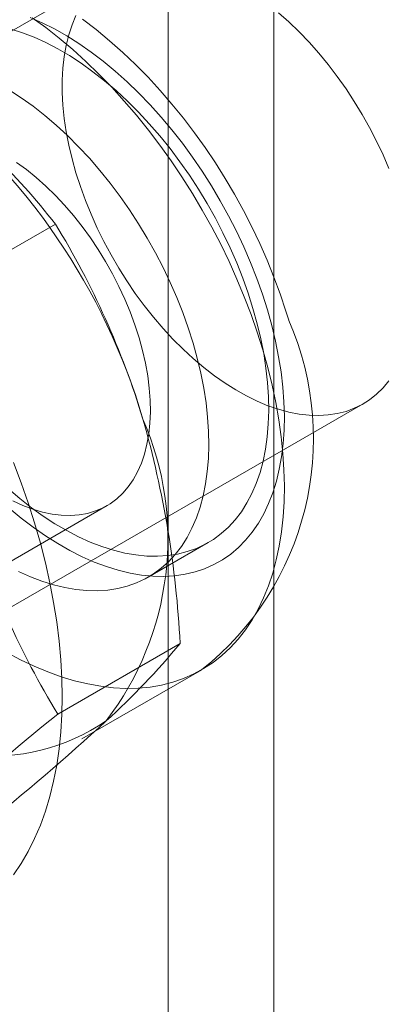
# Model space of a CAD drawing. Units: millimetres. Extents: x 0 to 420, y 0 to 297.
# Drawn here: x 339 to 339, y 131 to 132 of the extents above; entities that cross this region are included whole.
import ezdxf

# ---------------------------------------------------------------- set-up
doc = ezdxf.new("R2010")
doc.units = ezdxf.units.MM

msp = doc.modelspace()

# ---------------------------------------------------------------- linework, layer by layer
at = {"color": 7, "linetype": 'Continuous', "lineweight": 15}
for p, q in [((339.2116, 102.8674), (339.2116, 176.8664)), ((339.0791, 102.7909), (339.0791, 176.7899)), ((339.0112, 132.0996), (338.3925, 131.7424)), ((338.7845, 131.6952), (338.9379, 131.7837)), ((338.705, 131.2011), (339.3237, 131.5583)), ((338.6628, 131.2345), (339.0026, 131.4307)), ((339.0544, 131.341), (339.1295, 131.3843)), ((338.9409, 131.1694), (339.0943, 131.258)), ((338.9711, 131.1382), (339.1213, 131.225))]:
    msp.add_line(p, q, dxfattribs=at)
at = {"color": 7, "linetype": 'Continuous', "lineweight": 15, "flags": 128}
for points in [[(338.9062, 132.0427), (338.9215, 132.036), (338.9368, 132.0283), (338.9521, 132.0196), (338.9675, 132.0099), (338.9827, 131.9992), (338.9979, 131.9877), (339.0129, 131.9753), (339.0277, 131.962), (339.0422, 131.948), (339.0565, 131.9332), (339.0704, 131.9178), (339.0839, 131.9016), (339.0971, 131.8849), (339.1097, 131.8676), (339.1219, 131.8498), (339.1336, 131.8315), (339.1446, 131.8128), (339.1551, 131.7938), (339.1649, 131.7746), (339.1741, 131.7551), (339.1826, 131.7354), (339.1904, 131.7156), (339.1974, 131.6958), (339.2037, 131.676)], [(338.9088, 132.0423), (338.9259, 132.0299), (338.9428, 132.0166), (338.9596, 132.0024), (338.9762, 131.9874), (338.9925, 131.9716), (339.0085, 131.9551), (339.0242, 131.9379), (339.0396, 131.92), (339.0545, 131.9015), (339.069, 131.8824), (339.083, 131.8628), (339.0966, 131.8427), (339.1096, 131.8221), (339.122, 131.8012), (339.1339, 131.7799), (339.1451, 131.7584), (339.1556, 131.7366), (339.1655, 131.7146), (339.1747, 131.6925), (339.1832, 131.6703), (339.191, 131.6481), (339.1979, 131.6258)], [(338.9636, 132.0451), (338.9588, 132.0334), (338.9548, 132.0209), (338.9515, 132.0077), (338.949, 131.9938), (338.9474, 131.9793), (338.9466, 131.9642), (338.9466, 131.9487), (338.9474, 131.9326), (338.949, 131.9162), (338.9515, 131.8995), (338.9548, 131.8825), (338.9588, 131.8654), (338.9636, 131.848), (338.9692, 131.8307), (338.9755, 131.8133), (338.9826, 131.7959), (338.9903, 131.7787), (338.9987, 131.7617), (339.0077, 131.7449), (339.0173, 131.7284), (339.0274, 131.7124), (339.0381, 131.6967), (339.0493, 131.6815), (339.0609, 131.6669), (339.0729, 131.6529), (339.0852, 131.6395), (339.0979, 131.6269), (339.1108, 131.615), (339.1239, 131.6039), (339.1372, 131.5936), (339.1506, 131.5842), (339.1641, 131.5757), (339.1776, 131.5682), (339.191, 131.5616), (339.2043, 131.556), (339.2176, 131.5515), (339.2306, 131.5479), (339.2434, 131.5455), (339.2559, 131.544), (339.2681, 131.5437), (339.2799, 131.5444), (339.2913, 131.5461), (339.3022, 131.5489), (339.3126, 131.5527), (339.3225, 131.5576), (339.3318, 131.5635), (339.3405, 131.5704), (339.3486, 131.5782), (339.3559, 131.587)], [(339.3559, 131.8533), (339.3486, 131.8706), (339.3405, 131.8877), (339.3318, 131.9046), (339.3225, 131.9212), (339.3126, 131.9375), (339.3022, 131.9534), (339.2913, 131.9688), (339.2799, 131.9837), (339.2681, 131.998), (339.2559, 132.0117), (339.2434, 132.0247), (339.2306, 132.037), (339.2176, 132.0485)], [(339.2304, 131.663), (339.2268, 131.6746), (339.2197, 131.696), (339.2118, 131.7173), (339.2032, 131.7385), (339.194, 131.7595), (339.1841, 131.7803), (339.1736, 131.8008), (339.1624, 131.821), (339.1507, 131.8409), (339.1384, 131.8604), (339.1256, 131.8795), (339.1122, 131.8982), (339.0984, 131.9163), (339.084, 131.934), (339.0692, 131.9512), (339.054, 131.9677), (339.0383, 131.9836), (339.0223, 131.9989), (339.0058, 132.0135), (338.989, 132.0274), (338.9719, 132.0405)], [(338.8824, 132.028), (338.8968, 132.0234), (338.9114, 132.0178), (338.9261, 132.0111), (338.9408, 132.0035), (338.9556, 131.9948), (338.9704, 131.9852), (338.985, 131.9747), (338.9996, 131.9633), (339.014, 131.951), (339.0281, 131.9379), (339.042, 131.924), (339.0556, 131.9094), (339.0688, 131.8942), (339.0816, 131.8783), (339.094, 131.8618), (339.1059, 131.8448), (339.1173, 131.8273), (339.1281, 131.8094), (339.1384, 131.7912), (339.148, 131.7727), (339.1569, 131.7539), (339.1652, 131.735), (339.1727, 131.716), (339.1795, 131.6969), (339.1856, 131.6778)], [(338.8805, 131.9514), (338.8952, 131.9418), (338.9099, 131.9313), (338.9245, 131.9199), (338.9388, 131.9076), (338.953, 131.8945), (338.9669, 131.8806), (338.9805, 131.8661), (338.9937, 131.8508), (339.0065, 131.8349), (339.0189, 131.8184), (339.0308, 131.8014), (339.0422, 131.784), (339.053, 131.7661), (339.0632, 131.7478), (339.0728, 131.7293), (339.0818, 131.7106), (339.0901, 131.6916), (339.0976, 131.6726), (339.1044, 131.6535), (339.1105, 131.6345)], [(338.8893, 131.861), (338.9017, 131.8519), (338.914, 131.842), (338.9261, 131.8312), (338.9379, 131.8196), (338.9495, 131.8073), (338.9607, 131.7943), (338.9715, 131.7807), (338.9818, 131.7665), (338.9916, 131.7518), (339.0009, 131.7367), (339.0096, 131.7213), (339.0176, 131.7055), (339.025, 131.6896), (339.0317, 131.6735), (339.0376, 131.6573), (339.0428, 131.6411)], [(339.1856, 131.6778), (339.1909, 131.6588), (339.1953, 131.64), (339.199, 131.6213), (339.2018, 131.6029), (339.2038, 131.5849), (339.205, 131.5672), (339.2053, 131.5499), (339.2048, 131.5332), (339.2034, 131.5169), (339.2012, 131.5013), (339.1982, 131.4864), (339.1944, 131.4721), (339.1897, 131.4586), (339.1842, 131.4459), (339.178, 131.434), (339.171, 131.423), (339.1633, 131.4129), (339.1549, 131.4037), (339.1458, 131.3956), (339.136, 131.3884), (339.1256, 131.3822), (339.1147, 131.3771), (339.1032, 131.373), (339.0911, 131.37), (339.0787, 131.3681), (339.0657, 131.3672), (339.0524, 131.3675), (339.0388, 131.3688), (339.0248, 131.3712), (339.0106, 131.3748), (338.9962, 131.3793), (338.9816, 131.3849), (338.9669, 131.3916), (338.9521, 131.3993), (338.9373, 131.4079), (338.9226, 131.4175), (338.9079, 131.4281), (338.8934, 131.4395), (338.879, 131.4518)], [(339.2037, 131.676), (339.2092, 131.6563), (339.2138, 131.6368), (339.2177, 131.6174), (339.2208, 131.5983), (339.223, 131.5794), (339.2244, 131.561), (339.2249, 131.543), (339.2246, 131.5254), (339.2234, 131.5084), (339.2214, 131.492), (339.2186, 131.4763), (339.2149, 131.4612), (339.2105, 131.4468), (339.2052, 131.4332), (339.1991, 131.4204), (339.1923, 131.4085), (339.1847, 131.3975), (339.1764, 131.3873), (339.1674, 131.3782), (339.1578, 131.37), (339.1475, 131.3628), (339.1365, 131.3567), (339.125, 131.3516), (339.113, 131.3476), (339.1005, 131.3446), (339.0874, 131.3427), (339.074, 131.3419), (339.0602, 131.3422), (339.046, 131.3436), (339.0315, 131.3461), (339.0168, 131.3497), (339.0018, 131.3543), (338.9867, 131.36), (338.9715, 131.3667), (338.9562, 131.3744), (338.9408, 131.3832), (338.9255, 131.3929), (338.9102, 131.4035), (338.8951, 131.415), (338.8801, 131.4274)], [(339.0428, 131.6411), (339.0472, 131.625), (339.0508, 131.6091), (339.0536, 131.5933), (339.0556, 131.5779), (339.0567, 131.5628), (339.057, 131.5482), (339.0564, 131.5341), (339.055, 131.5205), (339.0527, 131.5076), (339.0496, 131.4953), (339.0457, 131.4838), (339.041, 131.4731), (339.0355, 131.4632), (339.0293, 131.4543), (339.0224, 131.4462), (339.0148, 131.4391), (339.0065, 131.433), (338.9976, 131.428), (338.9881, 131.424), (338.9781, 131.421), (338.9676, 131.4192), (338.9567, 131.4184), (338.9453, 131.4187), (338.9337, 131.4201), (338.9217, 131.4226), (338.9096, 131.4262), (338.8972, 131.4308), (338.8847, 131.4365)], [(339.1105, 131.6345), (339.1157, 131.6155), (339.1202, 131.5966), (339.1239, 131.578), (339.1267, 131.5596), (339.1287, 131.5415), (339.1299, 131.5238), (339.1302, 131.5065), (339.1297, 131.4898), (339.1283, 131.4736), (339.1261, 131.458), (339.1231, 131.443), (339.1192, 131.4288), (339.1146, 131.4152), (339.1091, 131.4025), (339.1029, 131.3906), (339.0959, 131.3796), (339.0882, 131.3695), (339.0797, 131.3604), (339.0706, 131.3522), (339.0609, 131.345), (339.0505, 131.3388), (339.0395, 131.3337), (339.028, 131.3296), (339.016, 131.3266), (339.0035, 131.3247), (338.9906, 131.3238), (338.9773, 131.3241), (338.9636, 131.3254), (338.9497, 131.3279), (338.9355, 131.3314), (338.921, 131.336), (338.9065, 131.3416), (338.8918, 131.3482)], [(339.1979, 131.6258), (339.2041, 131.6037), (339.2096, 131.5817), (339.2142, 131.5599), (339.218, 131.5383), (339.221, 131.517), (339.2231, 131.496), (339.2244, 131.4754), (339.2249, 131.4553), (339.2245, 131.4356), (339.2233, 131.4165), (339.2213, 131.3979), (339.2185, 131.38), (339.2148, 131.3627), (339.2103, 131.3461), (339.205, 131.3302), (339.1989, 131.3151), (339.192, 131.3009), (339.1844, 131.2875), (339.176, 131.2749), (339.1669, 131.2633), (339.1571, 131.2526), (339.1466, 131.2429), (339.1355, 131.2341), (339.1237, 131.2264), (339.1114, 131.2197), (339.0984, 131.214), (339.085, 131.2094), (339.071, 131.2058), (339.0566, 131.2033), (339.0417, 131.2019), (339.0264, 131.2016), (339.0107, 131.2023), (338.9948, 131.2042), (338.9785, 131.2071), (338.962, 131.2111), (338.9452, 131.2161), (338.9283, 131.2222), (338.9112, 131.2293), (338.8941, 131.2374), (338.8769, 131.2466)], [(338.8856, 131.4847), (338.8952, 131.4594), (338.9039, 131.4342), (338.9119, 131.409), (338.9191, 131.3838), (338.9255, 131.3588), (338.931, 131.3339), (338.9357, 131.3093), (338.9396, 131.2849), (338.9426, 131.2609), (338.9448, 131.2372), (338.946, 131.2139), (338.9465, 131.1911), (338.946, 131.1688), (338.9448, 131.147), (338.9426, 131.1258), (338.9396, 131.1052), (338.9357, 131.0853), (338.931, 131.0661), (338.9255, 131.0477), (338.9191, 131.03), (338.9119, 131.0132), (338.9039, 130.9972), (338.8952, 130.982), (338.8856, 130.9678)]]:
    msp.add_lwpolyline(points, dxfattribs=at)
at = {"color": 7, "linetype": 'Continuous', "lineweight": 15}
for centre, radius, start, end in [((338.2745, 131.3116), 0.806, 16.3974, 52.3229), ((338.2617, 131.2577), 0.8567, 37.8784, 53.8477), ((338.0415, 131.2346), 1.0512, 16.8376, 31.4922), ((338.8918, 131.5147), 0.3696, 308.4017, 23.6517), ((338.7031, 131.3891), 0.3758, 322.6044, 23.5247), ((337.833, 131.1933), 1.2629, 2.9374, 15.8923), ((339.8429, 131.7211), 1.0573, 196.8803, 211.4496), ((338.3722, 131.8538), 0.9362, 312.2518, 320.4732), ((338.8576, 131.3723), 0.2559, 224.4887, 304.2679), ((340.9788, 128.6355), 3.2517, 128.8079, 132.4244), ((336.8877, 133.4683), 3.1294, 308.7372, 312.4952)]:
    msp.add_arc(centre, radius, start, end, dxfattribs=at)

doc.saveas('drawing.dxf')
